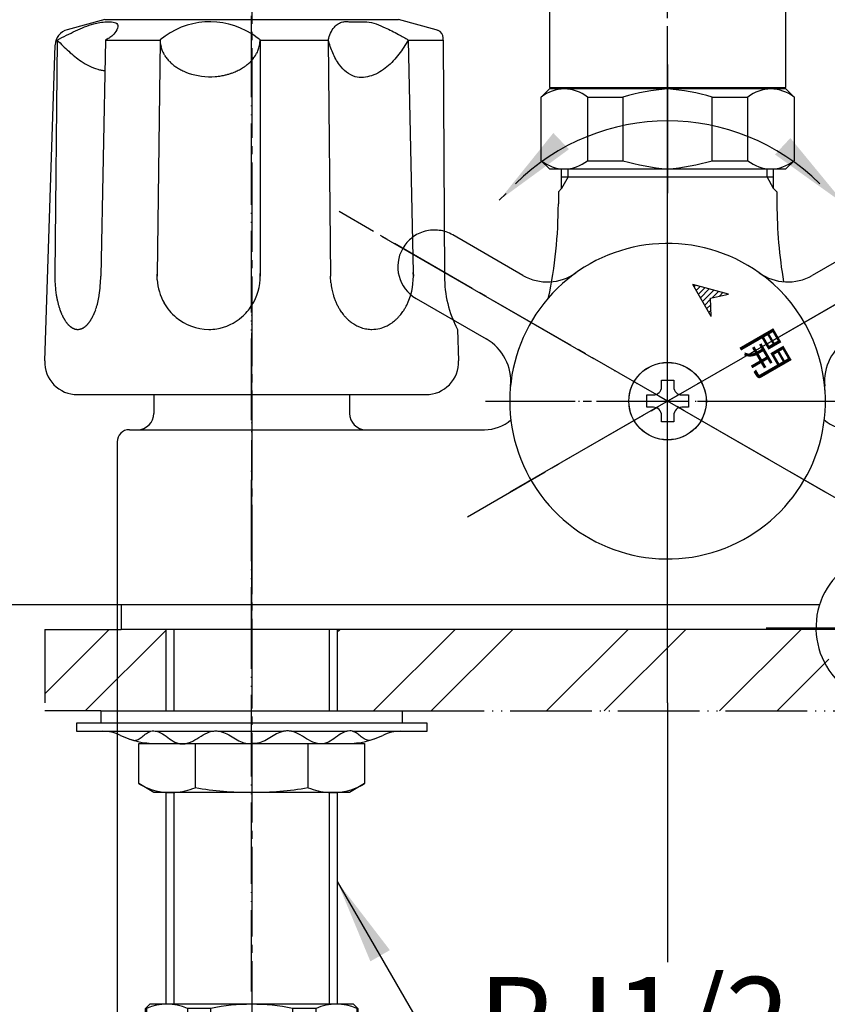
# Model space of a CAD drawing. Units: millimetres. Extents: x 0 to 630, y 0 to 891.
# Drawn here: x 119 to 218, y 402 to 523 of the extents above; entities that cross this region are included whole.
import ezdxf

# ---------------------------------------------------------------- set-up
doc = ezdxf.new("R2010")
doc.units = ezdxf.units.MM
for name, pattern in [('CENTER_DASH_DASH', [14, 9, -1, 1, -1, 1, -1]), ('DASH_CENTER', [14, 11, -1, 1, -1]), ('PHANTOM', [13, 10, -1, 0, -1, 0, -1])]:
    doc.linetypes.add(name, pattern=pattern)
doc.layers.add('1', color=7, linetype='Continuous')
doc.styles.add('CONVERTER_11', font='MS Mincho.ttf', dxfattribs={"width": 0.89})
doc.styles.add('CONVERTER_12', font='txt.shx', dxfattribs={"width": 0.9})
doc.dimstyles.new('ME10_DIM_14', dxfattribs={"dimtxt": 10.5, "dimasz": 10.5, "dimexe": 3, "dimexo": 0, "dimgap": 3, "dimtad": 1, "dimdsep": 46, "dimtxsty": 'CONVERTER_12', "dimsah": 1, "dimcen": 0.09, "dimclrd": 2, "dimclre": 2, "dimclrt": 7, "dimadec": 0, "dimazin": 0, "dimtfac": 1, "dimtdec": 4, "dimtix": 1, "dimtmove": 0, "dimatfit": 3, "dimfxl": 1, "dimtolj": 1, "dimtzin": 0, "dimarcsym": 0})
doc.dimstyles.new('ME10_DIM_15', dxfattribs={"dimtxt": 10.5, "dimasz": 10.5, "dimexe": 3, "dimexo": 0, "dimgap": 3, "dimtad": 1, "dimdsep": 46, "dimtxsty": 'CONVERTER_11', "dimsah": 1, "dimcen": 0.09, "dimclrd": 2, "dimclre": 2, "dimclrt": 7, "dimadec": 0, "dimazin": 0, "dimtfac": 1, "dimtdec": 4, "dimtix": 1, "dimtmove": 0, "dimatfit": 3, "dimfxl": 1, "dimtolj": 1, "dimtzin": 0, "dimarcsym": 0})
doc.dimstyles.new('ME10_DIM_20', dxfattribs={"dimtxt": 10.5, "dimasz": 10.5, "dimexe": 3, "dimexo": 0, "dimgap": 3, "dimtad": 1, "dimdsep": 46, "dimtxsty": 'CONVERTER_12', "dimsah": 1, "dimcen": 0.09, "dimclrd": 2, "dimclre": 2, "dimclrt": 7, "dimadec": 0, "dimazin": 0, "dimtfac": 1, "dimtdec": 4, "dimtix": 1, "dimtmove": 0, "dimatfit": 3, "dimfxl": 1, "dimtolj": 1, "dimtzin": 0, "dimarcsym": 0})
doc.dimstyles.new('ME10_DIM_27', dxfattribs={"dimtxt": 10.5, "dimasz": 10.5, "dimexe": 3, "dimexo": 0, "dimgap": 3, "dimtad": 1, "dimtih": 1, "dimtoh": 1, "dimdsep": 46, "dimtxsty": 'CONVERTER_12', "dimsah": 1, "dimcen": 0.09, "dimclrd": 2, "dimclre": 2, "dimclrt": 7, "dimadec": 0, "dimazin": 0, "dimtfac": 1, "dimtdec": 4, "dimtix": 1, "dimtmove": 0, "dimatfit": 3, "dimfxl": 1, "dimtolj": 1, "dimtzin": 0, "dimarcsym": 0})
doc.dimstyles.get("Standard").update_dxf_attribs({"dimtxt": 0.18, "dimasz": 0.18, "dimexe": 0.18, "dimexo": 0.0625, "dimgap": 0.09, "dimtad": 0, "dimtih": 1, "dimtoh": 1, "dimdec": 4, "dimzin": 0, "dimdsep": 46, "dimtxsty": 'Standard', "dimcen": 0.09, "dimadec": 0, "dimazin": 0, "dimtfac": 1, "dimtdec": 4, "dimtofl": 0, "dimtmove": 0, "dimatfit": 3, "dimfxl": 1, "dimtolj": 1, "dimtzin": 0, "dimarcsym": 0})
pattern_1 = [(45, (0, 0), (-21.2132, 2e-15), []), (45, (3.536, -3.536), (-21.2132, 2e-15), [])]

# ---------------------------------------------------------------- blocks, each defined once
blk = doc.blocks.new('72-73-P1-LH', base_point=(414.68, 790.76))
at = {"layer": '1', "color": 7, "linetype": 'Continuous'}
for p, q in [((197.36, 478.38), (198.86, 478.38)), ((197.36, 477.58), (197.36, 478.38)), ((198.86, 478.38), (198.86, 477.58)), ((195.56, 475.08), (195.56, 476.58)), ((195.56, 476.58), (196.36, 476.58)), ((199.86, 476.58), (200.66, 476.58)), ((200.66, 476.58), (200.66, 475.08)), ((196.36, 475.08), (195.56, 475.08)), ((200.66, 475.08), (199.86, 475.08)), ((197.36, 473.28), (197.36, 474.08)), ((198.86, 474.08), (198.86, 473.28)), ((198.86, 473.28), (197.36, 473.28))]:
    blk.add_line(p, q, dxfattribs=at)
blk.add_circle((198.11, 475.83), 4.75, dxfattribs=at)
for centre, start, end in [((196.36, 477.58), 270, 0), ((199.86, 477.58), 180, 270), ((196.36, 474.08), 0, 90), ((199.86, 474.08), 90, 180)]:
    blk.add_arc(centre, 1, start, end, dxfattribs=at)
blk = doc.blocks.new('92-53A__2', base_point=(119.61, 435.83))
at = {"color": 7, "linetype": 'Continuous'}
blk.add_line((128.61, 437.83), (165.61, 437.83), dxfattribs=at)
at = {"layer": '1', "color": 7, "linetype": 'Continuous'}
for p, q in [((128.61, 437.83), (128.61, 436.33)), ((165.61, 436.33), (165.61, 437.83))]:
    blk.add_line(p, q, dxfattribs=at)
blk = doc.blocks.new('73-1-21_5__3', base_point=(89.83, 453.22))
at = {"layer": '1', "color": 7, "linetype": 'Continuous'}
for p, q in [((147.11, 436.33), (125.61, 436.33)), ((125.61, 436.33), (125.61, 435.33)), ((168.61, 436.33), (147.11, 436.33)), ((168.61, 435.33), (168.61, 436.33)), ((125.61, 435.33), (128.85, 435.33)), ((128.85, 435.33), (134.74, 435.33)), ((135.45, 435.33), (142.23, 435.33)), ((143.19, 435.33), (151.02, 435.33)), ((151.99, 435.33), (158.77, 435.33)), ((159.48, 435.33), (165.37, 435.33)), ((165.37, 435.33), (168.61, 435.33))]:
    blk.add_line(p, q, dxfattribs=at)
for centre, radius, start, end in [((128.85, 430.33), 5, 64.1581, 90), ((165.37, 430.33), 5, 90, 115.8419), ((135.38, 443.83), 10, 244.1581, 270), ((158.83, 443.83), 10, 270, 295.8419)]:
    blk.add_arc(centre, radius, start, end, dxfattribs=at)
for points in [[(132.14, 434.37), (132.23, 434.33), (132.39, 434.27), (132.74, 434.17), (133.22, 434.3), (133.69, 434.67), (134.17, 435.06), (134.65, 435.34), (135.09, 435.39), (135.68, 435.31), (136.42, 434.9), (137.21, 434.25), (137.98, 433.83), (138.61, 433.77), (139.29, 433.84), (140.16, 434.25), (141.12, 434.91), (142, 435.32), (142.71, 435.39), (143.35, 435.33), (144.1, 435.03), (144.9, 434.53), (145.7, 434.04), (146.39, 433.83), (146.86, 433.82), (147.03, 433.83), (147.11, 433.83)], [(162.08, 434.37), (161.99, 434.33), (161.83, 434.27), (161.48, 434.17), (161, 434.3), (160.53, 434.67), (160.05, 435.06), (159.57, 435.34), (159.12, 435.39), (158.54, 435.31), (157.8, 434.9), (157, 434.25), (156.24, 433.83), (155.61, 433.77), (154.93, 433.84), (154.06, 434.25), (153.1, 434.91), (152.22, 435.32), (151.51, 435.39), (150.87, 435.33), (150.12, 435.03), (149.32, 434.53), (148.52, 434.04), (147.83, 433.83), (147.36, 433.82), (147.19, 433.83), (147.11, 433.83)]]:
    blk.add_open_spline(points, degree=3, knots=[0, 0, 0, 0, 0.270966, 0.525227, 1.065749, 1.674599, 2.320395, 2.934363, 3.290221, 3.646481, 4.682658, 5.750237, 6.775823, 7.208803, 7.64613, 8.816359, 10.011639, 11.174612, 11.658748, 12.145017, 13.080866, 14.04099, 14.987164, 15.89608, 16.14449, 16.396288, 16.396288, 16.396288, 16.396288], dxfattribs=at)
blk = doc.blocks.new('84-34X-P-LH', base_point=(24.69, 6660.11))
at = {"layer": '1', "color": 4, "linetype": 'PHANTOM'}
blk.add_line((147.11, 460.64), (147.11, 457.64), dxfattribs=at)
blk = doc.blocks.new('81-8-LHK__8', base_point=(34.85, 1619.76))
at = {"layer": '1', "color": 4, "linetype": 'PHANTOM'}
blk.add_line((147.11, 473.51), (147.11, 525.65), dxfattribs=at)
at = {"layer": '1', "color": 7, "linetype": 'Continuous'}
for p, q in [((129.11, 522.63), (124.49, 521.39)), ((129.11, 522.63), (165.11, 522.63)), ((169.73, 521.39), (165.11, 522.63)), ((121.74, 480.76), (123.01, 519.52)), ((123.27, 520.13), (122.98, 491.42)), ((129.19, 520.13), (128.61, 491.18)), ((129.19, 520.13), (135.88, 520.13)), ((135.88, 520.08), (135.52, 491.32)), ((135.88, 520.13), (135.88, 520.13)), ((135.88, 520.13), (135.88, 520.08)), ((148.14, 520.13), (156.49, 520.13)), ((148.14, 520.13), (148.17, 491.23)), ((156.49, 520.13), (156.79, 491.16)), ((166.32, 520.13), (170.59, 520.13)), ((166.32, 520.13), (166.93, 491.63)), ((170.59, 520.13), (170.59, 520.39)), ((170.59, 520.13), (170.77, 491.16)), ((122.98, 491.42), (122.98, 491.18)), ((122.98, 491.18), (122.98, 491.16)), ((128.61, 491.18), (128.61, 491.16)), ((135.52, 491.32), (135.52, 491.41)), ((135.52, 491.32), (135.52, 491.16)), ((135.53, 490.7), (135.52, 491.32)), ((148.17, 491.23), (148.17, 491.16)), ((156.83, 490.36), (156.79, 491.16)), ((166.93, 491.63), (166.94, 491.16)), ((172.35, 484.63), (172.47, 480.76)), ((125.74, 476.63), (168.48, 476.63))]:
    blk.add_line(p, q, dxfattribs=at)
for centre, radius, start, end in [((142.01, 512.84), 9.53, 57.629, 130.0437), ((125.01, 519.46), 2, 105, 178.1323), ((142.01, 512.84), 9.53, 49.9563, 57.629), ((169.21, 519.46), 2, 68.0884, 75), ((169.59, 520.39), 1, 0.3648, 68.0884), ((139.01, 520.16), 3.13, 180.5008, 181.4608), ((139.01, 520.16), 3.13, 181.4608, 183.385), ((139.62, 520.19), 3.74, 183.385, 194.2833), ((144.71, 520.15), 3.43, 341.1207, 351.7991), ((144.83, 520.13), 3.31, 351.7991, 359.9959), ((138.62, 519.94), 2.71, 194.2833, 199.4122), ((140.98, 520.77), 5.22, 199.4122, 202.0754), ((138.97, 519.95), 3.04, 202.0754, 208.236), ((141.41, 521.27), 5.81, 208.236, 210.7296), ((139.07, 519.87), 3.09, 210.7296, 215.4239), ((144.19, 520.37), 4, 325.109, 328.7374), ((144.12, 520.41), 4.07, 328.7374, 332.297), ((144.48, 520.22), 3.68, 332.297, 337.3917), ((144.43, 520.24), 3.73, 337.3917, 341.1207), ((141.99, 521.95), 6.68, 215.4239, 217.5955), ((139.35, 519.92), 3.34, 217.5955, 222.1654), ((142.47, 522.75), 7.56, 222.1654, 224.1879), ((139.64, 519.99), 3.6, 224.1879, 228.434), ((143, 523.78), 8.67, 228.434, 230.2619), ((139.96, 520.12), 3.91, 230.2619, 234.384), ((143.23, 521.2), 5.28, 306.1489, 309.2051), ((143.1, 521.36), 5.48, 309.2051, 312.0989), ((143.55, 520.86), 4.81, 312.0989, 315.2791), ((143.45, 520.96), 4.95, 315.2791, 317.7363), ((143.45, 520.96), 4.95, 317.7363, 318.3676), ((143.89, 520.57), 4.36, 318.3676, 321.8715), ((143.79, 520.64), 4.48, 321.8715, 325.109), ((143.54, 525.12), 10.06, 234.384, 235.9873), ((140.26, 520.27), 4.2, 235.9873, 239.8885), ((143.84, 526.43), 11.33, 239.8885, 241.3826), ((140.56, 520.43), 4.49, 241.3826, 245.1539), ((144.21, 528.3), 13.16, 245.1539, 246.4402), ((141.03, 521.01), 5.22, 246.4402, 250.9406), ((142.02, 523.89), 8.26, 250.9406, 274.3303), ((142.01, 523.83), 8.2, 279.6566, 283.3323), ((142.2, 523.03), 7.38, 283.3323, 286.5566), ((142.1, 523.37), 7.73, 286.5566, 289.5923), ((142.4, 522.52), 6.84, 289.5923, 293.0268), ((142.26, 522.86), 7.2, 293.0268, 295.379), ((142.66, 522.01), 6.26, 295.379, 298.0844), ((142.49, 522.32), 6.61, 298.0844, 300.6444), ((142.92, 521.61), 5.78, 300.6444, 303.4798), ((142.77, 521.82), 6.04, 303.4798, 306.1489), ((142.05, 523.62), 7.99, 274.3303, 279.6566), ((137.86, 491.15), 14.88, 178.9553, 179.8654), ((137.86, 491.15), 14.88, 179.8654, 182.1446), ((137.72, 491.14), 14.74, 182.1446, 184.7806), ((113.97, 491.15), 14.63, 350.8286, 0.1175), ((142.1, 491.12), 6.58, 183.6332, 209.3698), ((141.52, 491.15), 6.65, 327.1762, 0.665), ((141.52, 491.15), 6.65, 0.665, 2.9872), ((159.01, 491.12), 7.93, 336.7987, 3.6536), ((184.45, 491.01), 13.68, 179.3659, 207.7994), ((137.29, 491.11), 14.31, 184.7806, 186.1102), ((136.74, 491.05), 13.76, 186.1102, 187.4926), ((136.37, 491), 13.39, 187.4926, 188.9136), ((165.15, 491.16), 8.37, 185.4765, 190.8925), ((164.64, 491.06), 7.84, 190.8925, 195.821), ((135.8, 490.91), 12.81, 188.9136, 189.8553), ((135.45, 490.85), 12.45, 189.8553, 190.8238), ((134.87, 490.74), 11.86, 190.8238, 191.8407), ((134.56, 490.67), 11.55, 191.8407, 192.8852), ((134.06, 490.56), 11.03, 192.8852, 193.9786), ((110.25, 492.23), 18.49, 346.7813, 347.4334), ((120.17, 490.01), 8.33, 347.4334, 348.8809), ((107.8, 492.45), 20.94, 348.8809, 349.4568), ((119.74, 490.22), 8.79, 349.4568, 350.8286), ((164.69, 491.08), 7.89, 195.821, 199.01), ((164.13, 490.88), 7.3, 199.01, 202.4569), ((164.18, 490.9), 7.35, 202.4569, 205.8249), ((133.7, 490.47), 10.67, 193.9786, 195.0253), ((132.96, 490.27), 9.9, 195.0253, 196.1529), ((132.6, 490.17), 9.52, 196.1529, 197.3253), ((132.01, 489.98), 8.9, 197.3253, 198.5796), ((131.71, 489.88), 8.59, 198.5796, 199.8793), ((131.12, 489.67), 7.96, 199.8793, 200.5107), ((131.19, 489.7), 8.04, 200.5107, 201.136), ((123.51, 488.51), 4.7, 338.6415, 339.7118), ((116.33, 491.16), 12.36, 339.7118, 340.5702), ((121.76, 489.25), 6.59, 340.5702, 342.2639), ((114.69, 491.51), 14.02, 342.2639, 343.0604), ((121.28, 489.5), 7.13, 343.0604, 344.6271), ((112.1, 492.03), 16.66, 344.6271, 345.2974), ((120.64, 489.79), 7.83, 345.2974, 346.7813), ((142.12, 491.13), 6.61, 209.3698, 229.851), ((141.52, 491.15), 6.65, 311.3173, 327.1762), ((163.64, 490.64), 6.75, 205.8249, 209.4302), ((163.6, 490.62), 6.71, 209.4302, 213.0567), ((163.11, 490.3), 6.13, 213.0567, 215.9184), ((160.21, 490.58), 6.62, 324.1868, 326.8382), ((160.44, 490.43), 6.35, 326.8382, 330.675), ((159.64, 490.88), 7.26, 330.675, 333.1897), ((160.05, 490.67), 6.8, 333.1897, 336.7987), ((130.57, 489.45), 7.37, 201.136, 201.8179), ((130.63, 489.48), 7.43, 201.8179, 202.4939), ((130.1, 489.26), 6.86, 202.4939, 203.2268), ((130.14, 489.28), 6.91, 203.2268, 203.9541), ((129.69, 489.08), 6.42, 203.9541, 205.5202), ((129.35, 488.92), 6.04, 205.5202, 207.184), ((128.97, 488.72), 5.61, 207.184, 207.9686), ((128.88, 488.67), 5.51, 207.9686, 208.7669), ((128.51, 488.47), 5.08, 208.7669, 209.6322), ((128.44, 488.43), 5, 209.6322, 210.512), ((128.13, 488.24), 4.64, 210.512, 211.4593), ((128.07, 488.21), 4.57, 211.4593, 212.4217), ((127.81, 488.05), 4.27, 212.4217, 213.452), ((127.76, 488.01), 4.21, 213.452, 214.4977), ((127.54, 487.86), 3.94, 214.4977, 216.7328), ((124.87, 487.28), 2.93, 324.1946, 325.6963), ((121.76, 489.4), 6.69, 325.6963, 326.3539), ((124.75, 487.41), 3.1, 326.3539, 327.7724), ((120.9, 489.84), 7.66, 327.7724, 328.3467), ((124.61, 487.55), 3.29, 328.3467, 329.6821), ((119.73, 490.4), 8.94, 329.6821, 330.1738), ((124.45, 487.7), 3.51, 330.1738, 331.4271), ((118.11, 491.15), 10.72, 331.4271, 331.8374), ((124.26, 487.86), 3.75, 331.8374, 333.01), ((117.48, 491.31), 11.36, 333.01, 333.4526), ((123.21, 488.45), 4.95, 333.4526, 335.484), ((114.24, 492.54), 14.81, 335.484, 335.8234), ((123.84, 488.23), 4.29, 335.8234, 336.9957), ((111.72, 493.37), 17.45, 336.9957, 337.2836), ((123.69, 488.37), 4.48, 337.2836, 338.4046), ((108.13, 494.52), 21.21, 338.4046, 338.6415), ((141.84, 490.81), 6.18, 229.851, 269.9974), ((141.87, 490.75), 6.12, 279.0587, 311.3173), ((163.22, 490.38), 6.26, 215.9184, 218.7202), ((162.78, 490.03), 5.7, 218.7202, 222.8208), ((162.71, 489.96), 5.6, 222.8208, 226.8177), ((162.38, 489.62), 5.13, 226.8177, 230.0925), ((162.41, 489.65), 5.17, 230.0925, 233.3393), ((161.51, 489.4), 4.85, 306.5544, 310.0138), ((161.13, 489.85), 5.44, 310.0138, 314.1287), ((161.14, 489.84), 5.43, 314.1287, 318.2969), ((160.64, 490.29), 6.09, 318.2969, 321.1746), ((160.85, 490.12), 5.82, 321.1746, 324.1868), ((127.26, 487.65), 3.59, 216.7328, 217.7814), ((127.23, 487.62), 3.55, 217.7814, 218.842), ((126.96, 487.41), 3.21, 218.842, 220.0146), ((126.93, 487.39), 3.17, 220.0146, 221.2012), ((126.72, 487.21), 2.89, 221.2012, 222.5013), ((126.7, 487.18), 2.86, 222.5013, 223.8167), ((126.53, 487.02), 2.63, 223.8167, 225.2466), ((126.51, 487), 2.6, 225.2466, 226.6923), ((126.38, 486.87), 2.41, 226.6923, 228.2522), ((126.37, 486.85), 2.39, 228.2522, 229.827), ((126.26, 486.72), 2.21, 229.827, 231.2769), ((126.23, 486.68), 2.17, 231.2769, 232.759), ((126.12, 486.54), 2, 232.759, 234.3671), ((126.1, 486.51), 1.95, 234.3671, 236.013), ((126.02, 486.39), 1.81, 236.013, 237.7899), ((125.99, 486.35), 1.76, 237.7899, 239.6091), ((125.93, 486.24), 1.64, 239.6091, 241.5629), ((125.92, 486.21), 1.61, 241.5629, 243.5613), ((125.87, 486.12), 1.5, 243.5613, 245.6951), ((125.86, 486.1), 1.48, 245.6951, 247.8726), ((125.83, 486.03), 1.41, 247.8726, 251.9573), ((125.82, 486), 1.38, 251.9573, 256.1369), ((125.81, 485.93), 1.31, 256.1369, 260.5426), ((125.8, 485.89), 1.26, 260.5426, 265.1202), ((125.79, 485.81), 1.18, 265.1202, 269.9891), ((125.79, 485.94), 1.31, 270.1386, 272.3281), ((125.79, 485.77), 1.14, 272.3281, 277.3472), ((125.77, 486), 1.37, 277.3472, 281.5358), ((125.79, 485.89), 1.26, 281.5358, 286.1225), ((125.72, 486.12), 1.5, 286.1225, 289.9504), ((125.78, 485.97), 1.34, 289.9504, 294.4847), ((125.58, 486.4), 1.81, 294.4847, 296.2589), ((125.78, 485.99), 1.36, 296.2589, 298.6169), ((125.47, 486.57), 2.01, 298.6169, 300.211), ((125.74, 486.1), 1.47, 300.211, 302.3899), ((125.31, 486.77), 2.27, 302.3899, 303.8072), ((125.68, 486.22), 1.6, 303.8072, 305.8128), ((125.12, 487.01), 2.57, 305.8128, 307.0611), ((125.62, 486.35), 1.74, 307.0611, 308.903), ((124.86, 487.28), 2.95, 308.903, 309.9931), ((125.37, 486.67), 2.15, 309.9931, 313.4944), ((124.44, 487.66), 3.51, 313.4944, 314.5667), ((125.44, 486.64), 2.09, 314.5667, 316.37), ((124.06, 487.96), 3.99, 316.37, 317.3121), ((125.34, 486.77), 2.25, 317.3121, 318.9855), ((123.54, 488.34), 4.63, 318.9855, 319.7987), ((125.22, 486.92), 2.43, 319.7987, 321.3446), ((122.84, 488.82), 5.47, 321.3446, 322.032), ((125.07, 487.08), 2.65, 322.032, 323.4538), ((122.43, 489.04), 5.94, 323.4538, 324.1946), ((141.82, 491.08), 6.45, 270.2289, 279.0587), ((162.16, 489.32), 4.76, 233.3393, 237.852), ((162.15, 489.29), 4.72, 237.852, 241.2617), ((161.99, 489), 4.39, 241.2617, 244.9245), ((161.97, 488.97), 4.36, 244.9245, 250.8761), ((161.88, 488.71), 4.08, 250.8761, 260.979), ((161.86, 488.58), 3.95, 260.979, 269.9965), ((161.86, 488.59), 3.96, 269.9965, 284.1455), ((161.79, 488.88), 4.26, 284.1455, 289.0176), ((161.81, 488.83), 4.21, 289.0176, 295.1818), ((161.61, 489.24), 4.66, 295.1818, 298.632), ((161.72, 489.05), 4.44, 298.632, 302.2543), ((161.43, 489.51), 4.99, 302.2543, 306.5544), ((125.74, 480.63), 4, 178.1323, 270), ((168.48, 480.63), 4, 270, 1.8677)]:
    blk.add_arc(centre, radius, start, end, dxfattribs=at)
for points, knots in [([(123.27, 520.13), (124.02, 520.52), (125.47, 521.28), (127.23, 521.99), (128.51, 522.3), (129.32, 522.37), (130.03, 522.39), (130.84, 522.12), (130.58, 521.27), (130.16, 520.76), (129.65, 520.36), (129.33, 520.2), (129.19, 520.13)], [0, 0, 0, 0, 2.526811, 4.916224, 5.65699, 6.487595, 7.308171, 7.912933, 8.573411, 9.449107, 9.992043, 10.491521, 10.491521, 10.491521, 10.491521]), ([(156.49, 520.13), (156.58, 520.41), (156.76, 520.98), (157.17, 521.69), (157.71, 522.15), (158.25, 522.39), (158.79, 522.4), (159.44, 522.34), (160.25, 522.38), (161.29, 522.4), (162.39, 522.13), (163.4, 521.69), (164.32, 521.26), (165.06, 520.86), (165.73, 520.48), (166.12, 520.25), (166.32, 520.13)], [0, 0, 0, 0, 0.901496, 1.787678, 2.405718, 3.011353, 3.501187, 4.001527, 4.976472, 5.937127, 7.117764, 8.320231, 9.244308, 10.162224, 10.848662, 11.536595, 11.536595, 11.536595, 11.536595]), ([(123.27, 520.13), (123.73, 519.66), (124.65, 518.72), (125.96, 517.65), (127.17, 516.93), (128.02, 516.6), (128.67, 516.44), (128.96, 516.38), (129.11, 516.35)], [0, 0, 0, 0, 1.971401, 3.933742, 5.060587, 6.183054, 6.632348, 7.082273, 7.082273, 7.082273, 7.082273]), ([(166.32, 520.13), (165.95, 519.54), (165.21, 518.34), (163.75, 516.75), (161.94, 515.64), (160.03, 515.39), (158.69, 516.16), (157.74, 517.17), (157.01, 518.54), (156.66, 519.6), (156.49, 520.13)], [0, 0, 0, 0, 2.086347, 4.221283, 6.388358, 8.392896, 9.599895, 10.853303, 12.53016, 14.204272, 14.204272, 14.204272, 14.204272])]:
    blk.add_open_spline(points, degree=3, knots=knots, dxfattribs=at)
blk = doc.blocks.new('81-8-2LHC__9', base_point=(-108.91, 6940.85))
at = {"layer": '1', "color": 4, "linetype": 'PHANTOM'}
blk.add_line((147.11, 403.39), (147.11, 467.39), dxfattribs=at)
at = {"layer": '1'}
blk.add_blockref('81-8-LHK__8', (34.85, 1619.76), dxfattribs=at)
blk = doc.blocks.new('81-15-4__11', base_point=(5.583, 495.785))
at = {"layer": '1', "linetype": 'Continuous'}
h = blk.add_hatch(dxfattribs=at)
h.set_pattern_fill('_USER', color=2, scale=0.166667, angle=45, pattern_type=0)
h.set_pattern_definition([(45, (0, 0), (-0.11785113, 0.11785113), [])])
h.paths.add_polyline_path([(67.823, 162.079), (67.791, 162.827), (68.521, 162.99), (67.073, 163.378)])
at = {"layer": '1', "color": 4, "linetype": 'PHANTOM'}
for p, q in [((54.345, 165.36), (72.488, 154.885)), ((77.728, 165.36), (59.585, 154.885))]:
    blk.add_line(p, q, dxfattribs=at)
at = {"layer": '1', "color": 5, "linetype": 'PHANTOM'}
for p, q in [((60.126, 163.754), (57.26, 165.409)), ((55.76, 162.811), (58.626, 161.156))]:
    blk.add_line(p, q, dxfattribs=at)
at = {"layer": '1', "color": 7, "linetype": 'Continuous'}
for p, q in [((73.946, 164.908), (71.947, 163.754)), ((67.823, 162.079), (67.073, 163.378)), ((68.521, 162.99), (67.073, 163.378)), ((67.791, 162.827), (68.521, 162.99)), ((67.823, 162.079), (67.791, 162.827))]:
    blk.add_line(p, q, dxfattribs=at)
blk.add_circle((66.036, 158.61), 1.583, dxfattribs=at)
at = {"layer": '1', "color": 5, "linetype": 'PHANTOM'}
for centre, radius, start, end in [((56.51, 164.11), 1.5, 60, 150), ((56.51, 164.11), 1.5, 150, 240), ((61.126, 165.486), 2, 240, 305.531), ((57.626, 159.424), 2, 354.469, 60)]:
    blk.add_arc(centre, radius, start, end, dxfattribs=at)
at = {"layer": '1', "color": 7, "linetype": 'Continuous'}
for centre, radius, start, end in [((66.036, 158.61), 6.45, 54.469, 3.6777), ((70.947, 165.486), 2, 234.469, 300), ((66.036, 158.61), 6.45, 3.6777, 54.469), ((74.447, 159.424), 2, 120, 185.531), ((66.036, 158.61), 6.45, 3.6777, 5.531)]:
    blk.add_arc(centre, radius, start, end, dxfattribs=at)
at = {"layer": '1', "color": 7, "insert": (68.659, 160.803), "char_height": 1.333, "attachment_point": 7, "rotation": 300, "style": 'CONVERTER_11'}
blk.add_mtext('開', dxfattribs=at)
blk = doc.blocks.new('81-15X-4-LH', base_point=(163.04, 456.48))
at = {"xscale": 3, "yscale": 3, "zscale": 3}
blk.add_blockref('81-15-4__11', (16.75, 1487.35), dxfattribs=at)
blk = doc.blocks.new('01-18A-SM11__12', base_point=(136.61, 401.83))
at = {"layer": '1', "color": 7, "linetype": 'Continuous'}
for p, q in [((136.61, 437.83), (136.61, 447.83)), ((157.61, 447.83), (157.61, 437.83)), ((136.61, 401.83), (136.61, 427.83)), ((157.61, 427.84), (157.61, 401.83))]:
    blk.add_line(p, q, dxfattribs=at)
at = {"layer": '1', "color": 2, "linetype": 'Continuous'}
for p, q in [((137.61, 437.83), (137.61, 447.83)), ((156.61, 447.83), (156.61, 437.83)), ((137.61, 401.83), (137.61, 427.82)), ((156.61, 427.82), (156.61, 401.83))]:
    blk.add_line(p, q, dxfattribs=at)
blk = doc.blocks.new('98-23', base_point=(455.27, 400.31))
at = {"layer": '1', "color": 7, "linetype": 'Continuous'}
for p in [(131.11, 450.83), (216.38, 447.83)]:
    blk.add_line(p, (131.11, 447.83), dxfattribs=at)
blk = doc.blocks.new('32-25__17', base_point=(124.26, 425.81))
at = {"layer": '1', "color": 7, "linetype": 'Continuous'}
for p, q in [((133.26, 433.83), (160.96, 433.83)), ((133.26, 428.9), (133.26, 433.83)), ((140.17, 433.83), (140.17, 428.41)), ((154.04, 428.41), (154.04, 433.83)), ((160.96, 433.83), (160.96, 428.9)), ((135.11, 427.83), (133.26, 428.9)), ((160.96, 428.9), (159.11, 427.83)), ((136.72, 427.83), (135.11, 427.83)), ((137.69, 427.83), (136.72, 427.83)), ((147.11, 427.83), (137.69, 427.83)), ((140.19, 428.41), (140.17, 428.41)), ((156.53, 427.83), (147.11, 427.83)), ((154.04, 428.41), (154.02, 428.41)), ((157.5, 427.83), (156.53, 427.83)), ((159.11, 427.83), (157.5, 427.83))]:
    blk.add_line(p, q, dxfattribs=at)
for centre, radius, start, end in [((137.21, 435.54), 7.73, 239.2905, 266.3772), ((157.01, 435.54), 7.73, 273.6228, 300.7095), ((137.21, 435.54), 7.73, 266.3772, 273.6228), ((137.21, 435.54), 7.73, 273.6228, 292.601), ((147.11, 469.49), 41.66, 260.4454, 270), ((147.11, 469.49), 41.66, 270, 279.5546), ((157.01, 435.54), 7.73, 247.399, 266.3772), ((157.01, 435.54), 7.73, 266.3772, 273.6228)]:
    blk.add_arc(centre, radius, start, end, dxfattribs=at)
blk = doc.blocks.new('85-66K', base_point=(442.25, 672.8))
at = {"layer": '1', "color": 7, "linetype": 'Continuous'}
for p, q in [((183.61, 526.33), (183.61, 514.33)), ((212.61, 514.33), (212.61, 526.33)), ((183.61, 514.33), (212.61, 514.33))]:
    blk.add_line(p, q, dxfattribs=at)
blk = doc.blocks.new('85-30X-LH', base_point=(1013.31, 896.43))
at = {"layer": '1', "color": 4, "linetype": 'PHANTOM'}
blk.add_line((198.11, 511.83), (198.11, 575.83), dxfattribs=at)
blk.add_blockref('85-66K', (442.25, 672.8))
blk = doc.blocks.new('39-319A-M11', base_point=(1260, 910))
at = {"layer": '1', "color": 4, "linetype": 'PHANTOM'}
for p, q in [((198.11, 517.13), (198.11, 514.13)), ((198.11, 514.13), (198.11, 504.33)), ((198.11, 504.33), (198.11, 501.33))]:
    blk.add_line(p, q, dxfattribs=at)
at = {"layer": '1', "color": 7, "linetype": 'Continuous'}
for p, q in [((183.61, 514.13), (182.61, 513.13)), ((212.61, 514.13), (183.61, 514.13)), ((213.61, 513.13), (212.61, 514.13)), ((182.61, 505.33), (182.61, 513.13)), ((188.29, 513.13), (192.63, 513.13)), ((188.29, 513.13), (188.29, 505.33)), ((192.63, 513.13), (192.63, 505.33)), ((203.59, 505.33), (203.59, 513.13)), ((203.59, 513.13), (207.93, 513.13)), ((207.93, 505.33), (207.93, 513.13)), ((213.61, 513.13), (213.61, 505.33)), ((182.61, 505.33), (183.61, 504.33)), ((188.29, 505.33), (192.63, 505.33)), ((203.59, 505.33), (207.93, 505.33)), ((212.61, 504.33), (213.61, 505.33)), ((183.61, 504.33), (212.61, 504.33))]:
    blk.add_line(p, q, dxfattribs=at)
for centre, radius, start, end in [((185.45, 509.6), 4.53, 51.2122, 128.7878), ((199.79, 489.44), 24.75, 93.8884, 106.8051), ((196.43, 489.44), 24.75, 73.1949, 86.1116), ((210.77, 509.6), 4.53, 51.2122, 128.7878), ((185.45, 508.86), 4.53, 231.2122, 308.7878), ((199.86, 529.44), 25.17, 253.3043, 266.0022), ((196.35, 529.44), 25.17, 273.9978, 286.6957), ((210.77, 508.86), 4.53, 231.2122, 308.7878)]:
    blk.add_arc(centre, radius, start, end, dxfattribs=at)
blk = doc.blocks.new('39-318', base_point=(952.9, -123.56))
at = {"layer": '1', "color": 7, "linetype": 'Continuous'}
for p, q in [((190.11, 514.13), (190.11, 514.33)), ((206.11, 514.33), (206.11, 514.13))]:
    blk.add_line(p, q, dxfattribs=at)
blk = doc.blocks.new('30-252A-C2__18', base_point=(1629.14, 258.63))
at = {"color": 4, "linetype": 'PHANTOM'}
blk.add_line((147.11, 404.33), (147.11, 342.91), dxfattribs=at)
at = {"color": 7, "linetype": 'Continuous'}
for p, q in [((160.11, 401.33), (160.11, 401.33)), ((157.46, 368.83), (136.76, 368.83))]:
    blk.add_line(p, q, dxfattribs=at)
at = {"layer": '1', "color": 7, "linetype": 'Continuous'}
for p, q in [((134.61, 401.83), (134.11, 401.33)), ((134.11, 394.79), (134.11, 401.33)), ((134.22, 401.33), (134.11, 401.33)), ((134.22, 401.33), (134.22, 373.42)), ((159.61, 401.83), (134.61, 401.83)), ((139.22, 401.33), (139.22, 373.42)), ((142.11, 401.33), (139.22, 401.33)), ((142.11, 373.42), (142.11, 401.33)), ((152.11, 401.33), (152.11, 373.42)), ((155, 401.33), (152.11, 401.33)), ((155, 373.42), (155, 401.33)), ((160.11, 401.33), (159.61, 401.83)), ((160, 401.33), (160, 373.42)), ((160.11, 401.33), (160, 401.33)), ((160.11, 401.33), (160.11, 373.42)), ((134.11, 373.42), (134.11, 394.79)), ((142.11, 387.03), (139.22, 387.03)), ((142.11, 386.83), (139.22, 386.83)), ((142.11, 386.63), (139.22, 386.63)), ((155, 387.03), (152.11, 387.03)), ((155, 386.83), (152.11, 386.83)), ((155, 386.63), (152.11, 386.63)), ((134.11, 373.42), (134.22, 373.42)), ((136.76, 368.83), (134.11, 373.42)), ((139.22, 373.42), (142.11, 373.42)), ((152.11, 373.42), (155, 373.42)), ((157.46, 368.83), (160.11, 373.42)), ((160, 373.42), (160.11, 373.42)), ((136.76, 368.83), (136.76, 363.84)), ((157.46, 363.84), (157.46, 368.83)), ((136.76, 363.84), (136.76, 361.83)), ((157.46, 361.83), (157.46, 363.84)), ((157.46, 361.83), (136.76, 361.83)), ((136.76, 361.83), (136.76, 353.83)), ((157.46, 353.83), (157.46, 361.83))]:
    blk.add_line(p, q, dxfattribs=at)
at = {"layer": '1', "color": 2, "linetype": 'Continuous'}
for p, q in [((137.92, 361.83), (136.76, 363.84)), ((157.46, 363.84), (156.3, 361.83)), ((137.92, 353.83), (137.92, 361.83)), ((156.3, 361.83), (156.3, 353.83))]:
    blk.add_line(p, q, dxfattribs=at)
at = {"layer": '1', "color": 7, "linetype": 'Continuous'}
for centre, radius, start, end in [((136.72, 395.33), 6.5, 67.3801, 112.6199), ((147.11, 376.58), 25.25, 78.5788, 101.4212), ((157.5, 395.33), 6.5, 67.3801, 112.6199), ((136.72, 374.36), 2.67, 200.57, 339.43), ((147.11, 379.77), 8.08, 231.7868, 308.2132), ((157.5, 374.36), 2.67, 200.57, 339.43)]:
    blk.add_arc(centre, radius, start, end, dxfattribs=at)
blk = doc.blocks.new('V872FE__19', base_point=(1890, 1330))
at = {"color": 4, "linetype": 'PHANTOM'}
blk.add_line((147.11, 404.37), (147.11, 343.37), dxfattribs=at)
at = {"layer": '1'}
blk.add_blockref('30-252A-C2__18', (1629.14, 258.63), dxfattribs=at)
blk = doc.blocks.new('SK55R-0A-M1', base_point=(0, 1782))
at = {"layer": '1', "color": 4, "linetype": 'PHANTOM'}
for p, q in [((198.11, 448.33), (198.11, 513.83)), ((147.11, 447.83), (147.11, 488.33)), ((176.2, 475.83), (205.61, 475.83)), ((205.61, 475.83), (207.11, 475.83)), ((207.11, 475.83), (209.11, 475.83)), ((209.11, 475.83), (209.61, 475.83)), ((209.61, 475.83), (210.61, 475.83)), ((210.61, 475.83), (211.11, 475.83)), ((211.11, 475.83), (215.61, 475.83)), ((215.61, 475.83), (220.02, 475.83))]:
    blk.add_line(p, q, dxfattribs=at)
at = {"layer": '1', "color": 7, "linetype": 'Continuous'}
for p, q in [((185.11, 501.92), (185.11, 504.33)), ((211.11, 501.92), (211.11, 504.33)), ((185.11, 503.33), (211.11, 503.33)), ((184.71, 501.52), (185.11, 501.92)), ((184.71, 501.52), (184.71, 500.02)), ((211.11, 501.92), (211.51, 501.52)), ((211.51, 501.52), (211.51, 500.02)), ((135.11, 476.63), (135.11, 474.33)), ((159.11, 476.63), (159.11, 474.33)), ((132.11, 472.33), (161.11, 472.33)), ((161.11, 472.33), (175.66, 472.33)), ((130.61, 470.83), (130.61, 450.83)), ((216.74, 450.83), (130.61, 450.83))]:
    blk.add_line(p, q, dxfattribs=at)
at = {"layer": '1', "color": 2, "linetype": 'Continuous'}
for p, q in [((185.92, 503.33), (185.92, 504.33)), ((210.3, 503.33), (210.3, 504.35)), ((185.92, 503.33), (185.11, 501.92)), ((211.11, 501.92), (210.3, 503.33))]:
    blk.add_line(p, q, dxfattribs=at)
at = {"layer": '1', "color": 7, "linetype": 'Continuous'}
for centre, radius, start, end in [((128.79, 500.02), 55.92, 348.15, 0), ((267.43, 500.02), 55.92, 180, 189.8226), ((133.11, 474.33), 2, 270, 0), ((161.11, 474.33), 2, 180, 270), ((132.11, 470.83), 1.5, 90, 180), ((175.66, 477.33), 5, 270, 310.3651), ((220.56, 477.33), 5, 229.6349, 270)]:
    blk.add_arc(centre, radius, start, end, dxfattribs=at)
blk = doc.blocks.new('4__27', base_point=(300.72, 392.85))
at = {"color": 4, "linetype": 'PHANTOM'}
blk.add_line((215.31, 448.02), (235.91, 448.02), dxfattribs=at)
at = {"layer": '1', "color": 7, "linetype": 'Continuous'}
blk.add_arc((225.61, 448.02), 9.31, 108.5508, 225, dxfattribs=at)
blk = doc.blocks.new('H28-0-34', base_point=(666.869, 560.567))
at = {"xscale": 0.33333333333331, "yscale": 0.33333333333333}
blk.add_blockref('4__27', (398.443, 234.861), dxfattribs=at)
blk = doc.blocks.new('*D68')
at = {"layer": '1', "color": 2, "linetype": 'Continuous'}
for p, q in [((130.61, 450.83), (88.74, 450.83)), ((91.74, 450.83), (91.74, 346.83)), ((133.26, 346.83), (88.74, 346.83))]:
    blk.add_line(p, q, dxfattribs=at)
at = {"layer": '1', "color": 2}
for points in [[(93.13, 440.33), (90.36, 440.33), (91.74, 450.83)], [(90.36, 357.33), (93.13, 357.33), (91.74, 346.83)]]:
    blk.add_solid(points, dxfattribs=at)
at = {"layer": '1', "color": 7, "insert": (88.74, 387.8), "char_height": 10.5, "attachment_point": 7, "rotation": 90, "line_spacing_factor": 0.60024, "style": 'CONVERTER_12'}
blk.add_mtext('104', dxfattribs=at)
blk = doc.blocks.new('*D69')
at = {"layer": '1', "color": 2, "linetype": 'Continuous'}
for p, q in [((147.11, 524.13), (88.74, 524.13)), ((91.74, 524.13), (91.74, 450.83)), ((130.61, 450.83), (88.74, 450.83))]:
    blk.add_line(p, q, dxfattribs=at)
at = {"layer": '1', "color": 2}
for points in [[(93.13, 513.63), (90.36, 513.63), (91.74, 524.13)], [(90.36, 461.33), (93.13, 461.33), (91.74, 450.83)]]:
    blk.add_solid(points, dxfattribs=at)
at = {"layer": '1', "color": 7, "insert": (88.74, 459.13), "char_height": 10.5, "attachment_point": 7, "rotation": 90, "line_spacing_factor": 0.454545, "style": 'CONVERTER_11'}
blk.add_mtext('74リフト5', dxfattribs=at)
blk = doc.blocks.new('*D75')
at = {"layer": '1', "color": 2, "linetype": 'Continuous'}
for p, q in [((130.61, 450.83), (130.61, 258.87)), ((265.61, 450.83), (265.61, 258.87)), ((130.61, 261.87), (265.61, 261.87))]:
    blk.add_line(p, q, dxfattribs=at)
at = {"layer": '1', "color": 2}
for points in [[(141.11, 263.25), (141.11, 260.49), (130.61, 261.87)], [(255.11, 260.49), (255.11, 263.25), (265.61, 261.87)]]:
    blk.add_solid(points, dxfattribs=at)
at = {"layer": '1', "color": 7, "insert": (187.08, 264.87), "char_height": 10.5, "attachment_point": 7, "rotation": 0.0001, "line_spacing_factor": 0.60024, "style": 'CONVERTER_12'}
blk.add_mtext('135', dxfattribs=at)
blk = doc.blocks.new('*D82')
at = {"layer": '1', "color": 2, "linetype": 'Continuous'}
for p, q in [((225.61, 451.33), (225.61, 306.87)), ((198.11, 438.83), (198.11, 407)), ((198.11, 383), (198.11, 351)), ((198.11, 326), (198.11, 306.87)), ((177.11, 309.87), (198.11, 309.87)), ((198.11, 309.87), (225.61, 309.87)), ((225.61, 309.87), (246.61, 309.87))]:
    blk.add_line(p, q, dxfattribs=at)
at = {"layer": '1', "color": 2}
for points in [[(187.61, 308.49), (187.61, 311.25), (198.11, 309.87)], [(236.11, 311.25), (236.11, 308.49), (225.61, 309.87)]]:
    blk.add_solid(points, dxfattribs=at)
at = {"layer": '1', "color": 7, "insert": (204.59, 312.87), "char_height": 10.5, "attachment_point": 7, "rotation": 0.0001, "line_spacing_factor": 0.60024, "style": 'CONVERTER_12'}
blk.add_mtext('30', dxfattribs=at)

msp = doc.modelspace()

# ---------------------------------------------------------------- hatches: boundary and pattern name
at = {"layer": '1', "linetype": 'Continuous'}
h = msp.add_hatch(dxfattribs=at)
h.set_pattern_fill('CUSTOM5', color=4, scale=15, angle=45, pattern_type=2)
h.set_pattern_definition(pattern_1)
h.paths.add_polyline_path([(131.109, 447.829), (121.742, 447.829), (121.742, 437.829), (128.609, 437.829), (136.609, 437.829), (136.609, 447.829)])
h = msp.add_hatch(dxfattribs=at)
h.set_pattern_fill('CUSTOM3', color=4, scale=15, angle=45, pattern_type=2)
h.set_pattern_definition(pattern_1)
h.paths.add_polyline_path([(157.609, 447.829), (157.609, 437.829), (224.609, 437.829), (224.609, 439.771), (220.334, 441.357), (218.21, 443.379), (216.38, 447.829)])

# ---------------------------------------------------------------- linework, layer by layer
at = {"color": 2, "linetype": 'DASH_CENTER'}
for p, q in [((147.109, 533.129), (147.109, 330.87)), ((175.759, 475.829), (220.459, 475.829))]:
    msp.add_line(p, q, dxfattribs=at)
at = {"layer": '1', "color": 2, "linetype": 'DASH_CENTER'}
for p, q in [((198.109, 438.829), (198.109, 630.009)), ((222.661, 461.654), (157.839, 499.079)), ((173.558, 461.654), (227.522, 492.811)), ((210.209, 448.023), (241.009, 448.023))]:
    msp.add_line(p, q, dxfattribs=at)
at = {"layer": '1', "color": 250, "linetype": 'CENTER_DASH_DASH'}
for p, q in [((121.742, 447.829), (121.742, 437.829)), ((136.609, 447.829), (131.109, 447.829)), ((136.609, 437.829), (136.609, 447.829)), ((157.609, 447.829), (157.609, 437.829)), ((238.609, 447.829), (157.609, 447.829)), ((128.609, 437.829), (136.609, 437.829)), ((157.609, 437.829), (165.609, 437.829))]:
    msp.add_line(p, q, dxfattribs=at)
at = {"layer": '1', "color": 2, "linetype": 'PHANTOM'}
for p, q in [((121.742, 447.829), (131.109, 447.829)), ((128.609, 437.829), (121.742, 437.829)), ((165.609, 437.829), (224.609, 437.829))]:
    msp.add_line(p, q, dxfattribs=at)
at = {"layer": '1', "color": 2, "linetype": 'Continuous'}
msp.add_arc((198.109, 483.829), 26.374, 45, 135, dxfattribs=at)
at = {"layer": '1', "color": 2}
for points in [[(184.098, 508.731), (186.008, 506.731), (177.46, 500.478)], [(211.274, 506.092), (213.163, 508.111), (219.885, 499.926)], [(164.057, 408.477), (161.662, 407.095), (157.609, 416.879)]]:
    msp.add_solid(points, dxfattribs=at)

# ---------------------------------------------------------------- block references
for name, p in [('85-30X-LH', (1013.312, 896.425)), ('72-73-P1-LH', (414.679, 790.765)), ('98-23', (455.266, 400.311)), ('92-53A__2', (119.609, 435.829)), ('73-1-21_5__3', (89.834, 453.216)), ('32-25__17', (124.259, 425.814))]:
    msp.add_blockref(name, p)
at = {"xscale": 3, "yscale": 3, "zscale": 3}
msp.add_blockref('H28-0-34', (1105.994, 1369.966), dxfattribs=at)
at = {"layer": '1'}
for name, p in [('81-8-2LHC__9', (-108.914, 6940.853)), ('SK55R-0A-M1', (0, 1782)), ('84-34X-P-LH', (24.694, 6660.115)), ('39-319A-M11', (1260, 910)), ('39-318', (952.895, -123.557)), ('81-15X-4-LH', (163.035, 456.479)), ('01-18A-SM11__12', (136.609, 401.828)), ('V872FE__19', (1890, 1330))]:
    msp.add_blockref(name, p, dxfattribs=at)

# ---------------------------------------------------------------- texts
at = {"layer": '1', "color": 7, "insert": (194.021, 398.568), "char_height": 10.5, "attachment_point": 5, "line_spacing_factor": 1.320528, "style": 'CONVERTER_12'}
msp.add_mtext('PJ1/2', dxfattribs=at)

# ---------------------------------------------------------------- dimensions: what is measured, and where the dimension line sits
at = {"layer": '1'}
dim = msp.add_linear_dim(base=(91.744, 524.129), p1=(130.609, 450.829), p2=(147.11, 524.129), angle=90, text='74リフト5', dimstyle='ME10_DIM_15', dxfattribs=at)
dim.commit()
dim.dimension.update_dxf_attribs({"geometry": '*D69', "text_midpoint": (83.494, 487.479), "text_rotation": 90})
dim = msp.add_linear_dim(base=(91.744, 450.829), p1=(133.259, 346.829), p2=(130.609, 450.829), angle=90, dimstyle='ME10_DIM_14', dxfattribs=at)
dim.commit()
dim.dimension.update_dxf_attribs({"geometry": '*D68', "text_midpoint": (83.494, 398.829), "text_rotation": 90})
dim = msp.add_linear_dim(base=(130.609, 261.87), p1=(265.609, 450.829), p2=(130.609, 450.829), dimstyle='ME10_DIM_20', dxfattribs=at)
dim.commit()
dim.dimension.update_dxf_attribs({"geometry": '*D75', "text_midpoint": (198.109, 270.12), "text_rotation": 0.00014})
dim = msp.add_linear_dim(base=(198.109, 309.87), p1=(225.61, 451.329), p2=(198.109, 438.829), text='30', dimstyle='ME10_DIM_27', dxfattribs=at)
dim.commit()
dim.dimension.update_dxf_attribs({"geometry": '*D82', "text_midpoint": (212.465, 318.12), "text_rotation": 0.00014})

# ---------------------------------------------------------------- leaders
at = {"layer": '1', "color": 2, "linetype": 'Continuous', "has_arrowhead": 0}
for points in [[(177.46, 500.478), (178.333, 501.312)], [(157.609, 416.879), (173.378, 389.568), (214.665, 389.568)]]:
    msp.add_leader(points, dimstyle='Standard', dxfattribs=at)

doc.saveas('drawing.dxf')
